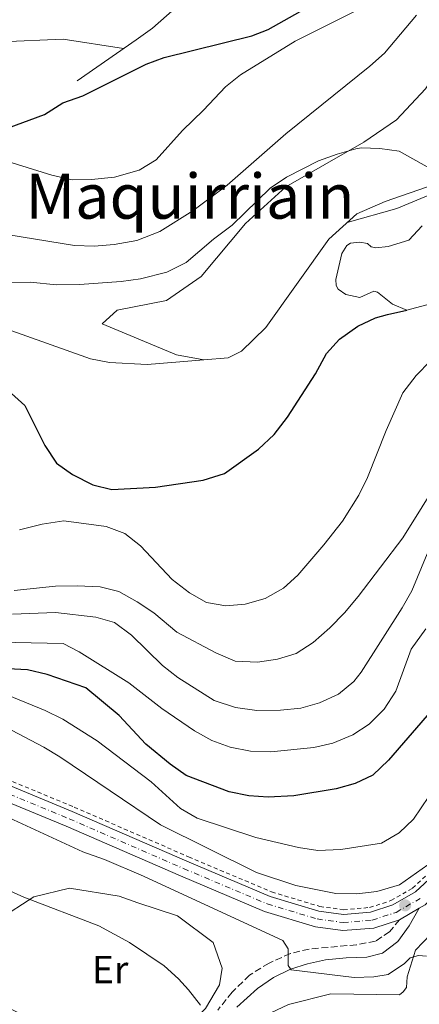
# Model space of a CAD drawing. Units: metres. Extents: x 617957 to 621419, y 4713241 to 4715613.
# Drawn here: x 618536 to 618639, y 4714430 to 4714682 of the extents above; entities that cross this region are included whole.
import ezdxf
from ezdxf.enums import TextEntityAlignment as Align

# ---------------------------------------------------------------- set-up
doc = ezdxf.new("R2010")
doc.units = ezdxf.units.M
doc.header["$MEASUREMENT"] = 0
for name, pattern in [('DGN Style 2', [1.7399219301090239, 1.043953158065414, -0.6959687720436097]), ('DGN Style 3', [2.435890702152634, 1.739921930109024, -0.6959687720436097]), ('DGN Style 4', [2.7856150101045474, 1.391937544087219, -0.6959687720436097, 0.001739921930109024, -0.6959687720436097])]:
    doc.linetypes.add(name, pattern=pattern)
for name, color, linetype, lineweight in [('Camino', 7, 'DGN Style 3', 0), ('Carretera', 9, 'Continuous', 0), ('Curva de nivel directora', 30, 'Continuous', 30), ('Curva de nivel intermedia', 30, 'Continuous', 0), ('Eje de carretera', 7, 'DGN Style 4', 0), ('Etiqueta de uso rústico', 92, 'Continuous', 0), ('Línea  de bancal', 1, 'Continuous', 13), ('Línea blanca (vial)', 7, 'Continuous', 13), ('Línea de cambio de uso (parcela vista)', 92, 'Continuous', 0), ('Línea de cuneta (fondo)', 4, 'DGN Style 2', 0), ('Margen derecho', 7, 'Continuous', 0), ('Punto acotado terreno (símbolo)', 7, 'Continuous', 0), ('Texto de Área (paraje) menor', 7, 'Continuous', 0)]:
    doc.layers.add(name, color=color, linetype=linetype, lineweight=lineweight)
doc.styles.add('Style-Arial', font='arial.ttf')

# ---------------------------------------------------------------- blocks, each defined once
blk = doc.blocks.new('5PATER')
at = {"layer": 'Punto acotado terreno (símbolo)', "linetype": 'Continuous', "lineweight": 0}
h = blk.add_hatch(color=51, dxfattribs=at)
edge = h.paths.add_edge_path()
edge.add_ellipse((0, 0), major_axis=(-0.1095731443231308, -0.1110710700762829), ratio=0.9994222409660317, start_angle=0, end_angle=360)

msp = doc.modelspace()

# ---------------------------------------------------------------- linework, layer by layer
at = {"layer": 'Camino', "color": 7, "linetype": 'DGN Style 3', "lineweight": 0}
msp.add_polyline3d([(618633.600000001, 4714451.390000002, 614.320000000007), (618631.0799999975, 4714448.32, 613.4400000000024), (618627.4400000008, 4714445.87, 612.5099999999949), (618622.6000000016, 4714444.980000001, 611.6399999999995), (618610.489999997, 4714443.850000001, 610.3200000000072), (618605.6499999978, 4714442.730000002, 609.8099999999977), (618600.1799999983, 4714440.290000001, 608.8099999999977), (618595.1999999983, 4714437.180000001, 607.7100000000064), (618590.7500000002, 4714432.83, 606.4600000000064), (618587.0399999977, 4714428.190000001, 605.3600000000006)], dxfattribs=at)
at = {"layer": 'Carretera', "color": 9, "linetype": 'Continuous', "lineweight": 0}
for points in [[(618334.9500000001, 4714498.970000001, 604.9600000000064), (618359.2500000009, 4714502.67, 606.1000000000058), (618368.0500000007, 4714503.869999998, 606.429999999993), (618388.9400000008, 4714506.730000001, 607.1900000000023), (618415.4299999999, 4714510.740000002, 608.1199999999953), (618434.4899999994, 4714513.180000001, 608.8399999999965), (618444.9800000011, 4714513.820000002, 609.2299999999959), (618454.8899999998, 4714513.600000001, 609.8300000000017), (618463.910000001, 4714512.180000001, 610.070000000007), (618474.3700000016, 4714509, 610.1999999999971), (618491.3299999977, 4714502.699999999, 610.6199999999953), (618521.1600000006, 4714491.029999999, 610.8300000000017), (618549.7899999989, 4714479.149999999, 611.1900000000023), (618579.1200000012, 4714466.399999999, 612.2400000000052), (618600.4400000003, 4714457.380000001, 613.1999999999971), (618612.9300000005, 4714453.61, 613.570000000007), (618619.2399999981, 4714452.73, 613.8699999999953), (618626.1999999986, 4714453.330000001, 613.8699999999953), (618631.9099999995, 4714455.179999999, 614.320000000007), (618637.6900000018, 4714458.51, 614.4100000000036), (618651.4600000005, 4714471.279999999, 614.5599999999977)], [(618638.6799999998, 4714454.320000002, 614.3899999999994), (618633.6000000016, 4714451.390000001, 614.320000000007), (618627.0199999989, 4714449.260000001, 613.8699999999953), (618619.1299999986, 4714448.59, 613.8699999999953), (618612.0499999998, 4714449.570000002, 613.570000000007), (618599.0399999989, 4714453.500000001, 613.1999999999971), (618577.5000000006, 4714462.609999999, 612.2400000000052), (618548.1799999995, 4714475.359999998, 611.1900000000023), (618519.6200000006, 4714487.199999998, 610.8300000000017), (618489.8599999992, 4714498.850000001, 610.6199999999953), (618473.0500000007, 4714505.090000001, 610.1999999999971), (618462.9899999979, 4714508.15, 610.070000000007), (618454.5199999987, 4714509.480000001, 609.8300000000017), (618445.0599999995, 4714509.689999999, 609.2299999999959), (618434.8799999983, 4714509.069999999, 608.8399999999965), (618415.9999999999, 4714506.66, 608.1199999999953), (618389.5300000008, 4714502.65, 607.1900000000023), (618367.1200000009, 4714499.580000001, 606.3699999999953), (618359.8400000009, 4714498.590000001, 606.1000000000058), (618335.5700000013, 4714494.890000002, 604.9600000000064)]]:
    msp.add_polyline3d(points, dxfattribs=at)
at = {"layer": 'Curva de nivel directora', "color": 30, "linetype": 'Continuous', "lineweight": 30, "flags": 128}
for points, elevation in [([(618486.2499999988, 4714688.41), (618495.5899999997, 4714669.850000001), (618501.0799999994, 4714660.470000003), (618505.5399999986, 4714657.090000001), (618510.2999999995, 4714654.779999999), (618515.1699999999, 4714653.109999999), (618525.2999999997, 4714652.930000001), (618533.199999999, 4714654.320000002), (618542.6699999993, 4714657.800000002), (618547.399999999, 4714660.820000002), (618552.5099999986, 4714662.550000001), (618568.7299999993, 4714670.710000002), (618573.2899999992, 4714672.439999999), (618595.7900000006, 4714677.940000001), (618599.919999999, 4714679.600000001), (618610.9099999995, 4714685.779999999)], 675.0000000000001), ([(618529.7999999991, 4714590.2), (618537.6, 4714583.210000001), (618542.7499999999, 4714572.960000001), (618545.7599999984, 4714568.420000001), (618549.8199999996, 4714565.49), (618555.0399999989, 4714562.870000001), (618559.9099999992, 4714561.680000001), (618571.0599999984, 4714562.280000002), (618583.3000000004, 4714564.060000002), (618588.7799999989, 4714565.800000001), (618597.4800000006, 4714572.03), (618601.4799999992, 4714575.740000002), (618604.899999999, 4714580.2), (618612.0599999983, 4714591.340000001), (618614.9199999993, 4714596.53), (618618.2400000008, 4714600.240000002), (618622.9300000002, 4714603.58), (618627.4400000008, 4714605.690000001), (618630.5499999999, 4714606.510000001), (618635.4499999996, 4714607.670000001)], 650.0000000000001), ([(618641.8199999997, 4714505), (618630.8099999992, 4714492.260000002), (618626.8099999982, 4714488.470000001), (618622.2899999986, 4714486.32), (618617.3499999989, 4714484.95), (618606.5499999986, 4714483.119999999), (618599.9699999982, 4714482.84), (618594.9799999993, 4714483.119999999), (618589.9999999994, 4714484.140000002), (618578.9199999995, 4714488.340000001), (618574.8299999991, 4714491.24), (618568.5799999996, 4714496.380000001), (618561.769999999, 4714503.710000004), (618553.2100000004, 4714510.82), (618543.3099999987, 4714514.289999999), (618538.2900000006, 4714515.480000001), (618533.2999999995, 4714515.74)], 625.0000000000001)]:
    msp.add_lwpolyline(points, dxfattribs=dict(at, elevation=elevation))
at = {"layer": 'Curva de nivel intermedia', "color": 30, "linetype": 'Continuous', "lineweight": 0, "flags": 128}
for points, elevation in [([(618471.0099999994, 4714686.329999999), (618473.2699999993, 4714681.579999999), (618476.7100000014, 4714670.390000001), (618482.7300000007, 4714661.119999998), (618486.1300000004, 4714657.460000002), (618490.4700000011, 4714653.689999999), (618505.8100000012, 4714647.359999998), (618512.1800000014, 4714645.98), (618528.3300000007, 4714646.240000002), (618533.3100000008, 4714645.760000001), (618544.5600000003, 4714642.279999998), (618549.7200000014, 4714641.08), (618554.7200000014, 4714641.109999998), (618560.5700000009, 4714641.699999999), (618566.9400000012, 4714643.560000001), (618571.310000001, 4714646.199999998), (618577.9800000007, 4714653.659999999), (618583.4099999999, 4714658.890000001), (618589.0100000014, 4714664.849999999), (618592.8899999994, 4714668), (618606.9199999997, 4714676.560000001), (618623.7599999994, 4714685.06)], 670.0000000000001), ([(618450.1900000009, 4714683.159999999), (618456.5900000003, 4714665.640000001), (618459.4000000021, 4714661.51), (618467.1900000017, 4714654.380000002), (618472.7800000019, 4714650.239999999), (618482.7900000011, 4714643.829999999), (618487.2600000014, 4714641.59), (618490.240000001, 4714640.470000001), (618500.400000002, 4714637.949999998), (618514.9700000009, 4714631.88), (618525.1299999999, 4714628.679999999), (618529.75, 4714627.519999999), (618550.3700000017, 4714624.180000001), (618555.3700000019, 4714624.07), (618560.5000000016, 4714624.470000001), (618566.3300000011, 4714625.539999999), (618572.1700000014, 4714627.83), (618580.6699999997, 4714633.100000001), (618589.4200000004, 4714639.679999999), (618604.480000001, 4714652.850000001), (618626.0300000004, 4714670.210000001), (618629.7499999999, 4714673.56), (618637.9400000017, 4714683.249999999)], 665), ([(618427.9400000019, 4714682.390000001), (618431.5100000015, 4714677.489999998), (618434.0799999997, 4714673.159999999), (618436.1300000016, 4714668.609999998), (618440.9200000018, 4714651.739999999), (618442.8300000007, 4714646.819999999), (618445.0600000012, 4714642.329999999), (618459.1600000008, 4714625.039999999), (618463.3899999997, 4714622.369999999), (618484.4899999998, 4714614.800000001), (618489.11, 4714612.850000001), (618493.54, 4714610.539999999), (618498.2300000016, 4714608.720000001), (618522.8299999998, 4714605.679999999), (618533.1200000006, 4714602.76), (618554.4100000008, 4714595.17), (618559.2900000003, 4714594.230000001), (618568.9400000017, 4714593.75), (618576.290000001, 4714594.269999999), (618583.5000000016, 4714594.900000001)], 655), ([(618513.1900000018, 4714682.390000001), (618517.6599999999, 4714680.15), (618522.6300000009, 4714678.139999999), (618527.4700000001, 4714676.880000001), (618531.4700000011, 4714676.439999999), (618547.4400000015, 4714677.07), (618562.8999999999, 4714674.71)], 680.0000000000001), ([(618620.190000002, 4714630.09), (618632.9400000017, 4714633.710000001), (618642.1500000005, 4714637.57), (618647.3499999996, 4714640.189999998), (618651.4900000015, 4714642.98), (618655.1700000004, 4714646.429999999), (618663.480000001, 4714653.119999998), (618667.6600000006, 4714655.939999999), (618672.2200000006, 4714658.039999999), (618677.7200000011, 4714658.680000001), (618681.7800000003, 4714657.27), (618686.0700000018, 4714654.71), (618690.0000000013, 4714650.800000001), (618693.0600000012, 4714646.869999999), (618700.3400000012, 4714634.06), (618704.1700000003, 4714630.850000001), (618706.9999999999, 4714630.869999999), (618711.7000000004, 4714632.550000001), (618716.0999999993, 4714635.789999999), (618722.7800000003, 4714643.239999999), (618728.7500000005, 4714648.850000001), (618731.8100000003, 4714652.779999998), (618743.1000000002, 4714670.100000001)], 655), ([(618533.4600000004, 4714614.699999998), (618538.9700000001, 4714614.79), (618545.7699999996, 4714614.159999999), (618551.6500000004, 4714614.26), (618562.2899999998, 4714614.98), (618567.2300000017, 4714615.67), (618573.9999999999, 4714617.369999999), (618578.9200000018, 4714619.84), (618585.9900000016, 4714625.829999999), (618590.7100000001, 4714629.390000001), (618600.4700000011, 4714638.919999998), (618604.6200000019, 4714641.699999999), (618612.8499999995, 4714645.91), (618617.5999999993, 4714647.640000001), (618622.4200000007, 4714648.960000001), (618623.8100000009, 4714649.210000002), (618628.5899999996, 4714649.100000001), (618633.5400000006, 4714648.369999999), (618645.5400000013, 4714641.690000001)], 660.0000000000001), ([(618536.2900000003, 4714551.34), (618542.0999999995, 4714552.800000002), (618547.5900000012, 4714553.619999999), (618558.4299999997, 4714552.16), (618563.2500000009, 4714550.380000001), (618567.2300000017, 4714547.23), (618575.3800000012, 4714538.640000001), (618579.8400000003, 4714535.220000001), (618584.1299999997, 4714532.680000001), (618589.0800000007, 4714531.88), (618594.0600000008, 4714532.269999999), (618599.1900000004, 4714533.749999999), (618603.8700000008, 4714536.34), (618607.5499999999, 4714539.75), (618614.230000001, 4714547.449999998), (618619.030000002, 4714553.529999998), (618623.1700000016, 4714560.24), (618625.4000000001, 4714564.71), (618630.2300000003, 4714576.81), (618634.4800000016, 4714586.419999998), (618637.9000000014, 4714590.890000002), (618641.5100000014, 4714594.619999999)], 645.0000000000001), ([(618607.1299999997, 4714519.66), (618611.4600000015, 4714522.480000001), (618615.7500000009, 4714526.25), (618619.4900000002, 4714530.060000001), (618622.9800000016, 4714534.259999998), (618634.4500000003, 4714549.31), (618644.3900000001, 4714565.140000001)], 640), ([(618617.9700000003, 4714509.220000001), (618621.8799999997, 4714512.430000001), (618623.7599999994, 4714514.83), (618634.3300000018, 4714531.34), (618636.7800000017, 4714535.699999998), (618640.72, 4714545.220000001)], 635.0000000000001), ([(618534.900000002, 4714535.82), (618545.4900000001, 4714536.920000001), (618550.9999999999, 4714537.01), (618556.8800000006, 4714536.739999999), (618561.7199999997, 4714535.499999999), (618566.4000000004, 4714532.91), (618570.6300000015, 4714530.039999999), (618576.53, 4714525.119999998), (618586.5300000003, 4714519.77), (618591.5300000004, 4714517.650000001), (618597.2200000011, 4714517.369999999), (618602.350000001, 4714518.189999999), (618607.1299999997, 4714519.66)], 640), ([(618534.4800000018, 4714529.739999998), (618545.4600000011, 4714530.099999999), (618555.7699999998, 4714528.980000001), (618560.5700000009, 4714527.609999998), (618564.9400000006, 4714524.359999998), (618572.86, 4714516.58), (618576.7900000016, 4714513.5), (618586.0900000001, 4714507.579999999), (618591.5700000006, 4714505.789999999), (618597.1000000006, 4714505.060000001), (618603.16, 4714505.13), (618608.300000001, 4714505.579999999), (618613.0900000009, 4714507.009999999), (618617.9700000003, 4714509.220000001)], 635.0000000000001), ([(618640.3300000011, 4714525.930000001), (618636.5600000003, 4714520.720000001), (618632.6900000012, 4714510.009999999), (618629.7000000007, 4714505.399999999), (618625.8600000006, 4714501.54), (618621.6699999997, 4714498.810000001), (618616.4999999995, 4714496.640000001), (618611.6200000001, 4714495.529999999), (618600.6600000011, 4714494.409999999), (618595.4000000019, 4714494.56), (618590.2200000006, 4714495.63), (618585.510000001, 4714497.310000001), (618581.0700000019, 4714499.81), (618572.7100000002, 4714505.55), (618564.240000001, 4714512.099999999), (618551.5400000007, 4714520.09), (618547.4600000017, 4714522.230000001), (618530.9400000013, 4714522.529999998)], 630.0000000000001), ([(618531.3600000015, 4714509.680000001), (618542.8700000005, 4714505.050000001), (618547.3200000008, 4714502.77), (618556.1900000023, 4714497.279999999), (618569.980000001, 4714486.759999999), (618577.4900000012, 4714479.92), (618581.7500000015, 4714477.440000001), (618596.8400000011, 4714472.5), (618607.7199999997, 4714469.92), (618612.6500000006, 4714469.09), (618618.5600000004, 4714469.359999999), (618629.0000000009, 4714470.989999999), (618633.5499999997, 4714473.640000001), (618637.1700000005, 4714477.189999999), (618641.1200000001, 4714482.939999999)], 620.0000000000001), ([(618529.2200000002, 4714502.519999999), (618542.4900000005, 4714495.59), (618546.61, 4714493.130000001), (618572.4199999997, 4714475.730000001), (618596.9700000008, 4714463.510000001), (618607.0100000012, 4714460.130000001), (618617.2900000009, 4714458.140000001), (618622.7000000001, 4714457.989999999), (618627.8000000007, 4714458.600000001), (618633.6400000012, 4714460.369999997), (618646.7100000003, 4714469.579999999)], 615), ([(618640.53, 4714442.07), (618638.5099999994, 4714442.220000001), (618636.3100000002, 4714441.63), (618634.8700000006, 4714440.140000001), (618630.730000001, 4714437.33), (618627.0300000019, 4714436.710000001), (618622.0200000005, 4714436.59), (618605.8800000002, 4714438.57), (618605.1200000005, 4714439.659999998), (618605.0599999999, 4714443.890000001), (618603.7400000012, 4714446.069999999), (618568.0000000006, 4714462.539999999), (618558.0400000006, 4714466.82), (618552.4999999997, 4714468.75), (618505.7500000009, 4714490.319999999)], 609.9999999999999), ([(618582.6299999999, 4714429.509999999), (618579.5400000009, 4714433.439999999), (618577.0199999996, 4714436.220000001), (618573.3099999991, 4714439.569999999), (618564.4199999999, 4714445.570000002), (618556.5800000011, 4714449.789999999), (618537.3499999996, 4714457.140000001), (618524.9800000001, 4714462.739999999)], 605.0000000000001)]:
    msp.add_lwpolyline(points, dxfattribs=dict(at, elevation=elevation))
at = {"layer": 'Eje de carretera', "color": 7, "linetype": 'DGN Style 4', "lineweight": 0}
msp.add_polyline3d([(618335.2600000001, 4714496.930000001, 604.9600000000064), (618359.5499999998, 4714500.630000004, 606.1000000000058), (618389.2300000008, 4714504.689999999, 607.1900000000024), (618415.7100000011, 4714508.699999999, 608.1199999999955), (618434.6799999988, 4714511.12, 608.8399999999966), (618445.0199999987, 4714511.760000002, 609.2299999999959), (618454.7100000004, 4714511.540000002, 609.830000000002), (618463.449999998, 4714510.160000001, 610.070000000007), (618473.7099999995, 4714507.050000002, 610.1999999999972), (618490.6000000008, 4714500.770000001, 610.6199999999955), (618520.3899999991, 4714489.119999999, 610.8300000000019), (618548.9899999981, 4714477.260000002, 611.1900000000023), (618578.3099999994, 4714464.500000001, 612.2400000000052), (618599.739999998, 4714455.439999999, 613.1999999999971), (618612.4899999974, 4714451.59, 613.570000000007), (618619.1900000008, 4714450.66, 613.8699999999953), (618626.6099999994, 4714451.300000002, 613.8699999999953), (618632.7600000005, 4714453.28, 614.320000000007), (618638.9200000007, 4714456.840000001, 614.4100000000036)], dxfattribs=at)
at = {"layer": 'Línea  de bancal', "color": 1, "linetype": 'Continuous', "lineweight": 13}
for points in [[(618551.0399999983, 4714666.430000001, 678.6499999999943), (618566.1100000001, 4714676.949999999, 680.8099999999977), (618570.2899999999, 4714679.96, 681.1100000000006), (618587.4899999974, 4714695.11, 681.5399999999936), (618592.0300000015, 4714698.680000001, 681.6000000000058), (618605.6599999995, 4714707.529999999, 682.7400000000052), (618623.4400000003, 4714721.220000002, 684.4199999999983), (618639.699999999, 4714737.829999999, 685.2700000000041), (618650.8000000013, 4714744.069999999, 685.3899999999994), (618663.7399999984, 4714750.149999999, 685.3899999999994), (618666.4600000009, 4714752.579999999, 685.3899999999994)], [(618557.4600000001, 4714604.119999998, 656.4499999999971), (618576.4999999994, 4714596.160000001, 656.9900000000052), (618583.4999999999, 4714594.9, 657.0500000000029), (618589.7399999984, 4714595.460000002, 657.1699999999983), (618593.1099999989, 4714597.16, 657.2899999999936), (618599.3400000005, 4714603.230000001, 657.8300000000017), (618615.5100000021, 4714625.810000001, 658.4600000000064), (618622.6600000003, 4714632.349999999, 658.7299999999959), (618629.9499999991, 4714635.5, 659), (618640.5500000007, 4714639.159999999, 659.6399999999994), (618647.1000000021, 4714642.480000001, 660.1499999999943), (618648.9999999997, 4714644.250000001, 660.3899999999994), (618650.0799999991, 4714645.830000001, 660.4499999999971), (618653.9300000004, 4714657.83, 661.4400000000023), (618660.3200000008, 4714665.65, 662.6100000000006), (618670.3599999989, 4714669.48, 662.9799999999959), (618677.3299999983, 4714670.140000001, 663.1600000000036), (618682.6599999992, 4714670.050000002, 663.1600000000036), (618687.4499999993, 4714669.210000001, 663.1600000000036), (618703.9499999993, 4714659.37, 662.7899999999936), (618705.9699999999, 4714659.400000001, 662.7899999999936), (618708.1499999993, 4714660.540000001, 662.7899999999936), (618713.9099999992, 4714667.800000001, 662.8500000000058), (618720.5499999999, 4714677.640000001, 663.4600000000064)], [(618635.4500000001, 4714607.67, 650.3099999999977), (618658.1299999983, 4714613.73, 650.3399999999965), (618665.2899999997, 4714613.75, 650.3099999999977), (618669.8200000003, 4714611.619999999, 650.3099999999977), (618676.3200000002, 4714607.320000002, 650.3099999999977), (618687.4800000006, 4714598.499999999, 650.3099999999977), (618690.3500000006, 4714597.260000001, 650.3099999999977), (618691.2600000025, 4714597.460000002, 650.3099999999977), (618691.8900000005, 4714598.57, 650.3099999999977), (618691.9699999987, 4714599.310000001, 650.3099999999977)]]:
    msp.add_polyline3d(points, dxfattribs=at)
at = {"layer": 'Línea blanca (vial)', "color": 7, "linetype": 'Continuous', "lineweight": 13, "extrusion": (-0.01033908779718756, -0.005963292766928391, 0.9999287686644974), "elevation": -33895.48473754675, "flags": 128}
msp.add_lwpolyline([(618606.8846052899, 4714333.084917136), (618611.9650575026, 4714336.014969232)], dxfattribs=at)
at = {"layer": 'Línea blanca (vial)', "color": 7, "linetype": 'Continuous', "lineweight": 13}
for points in [[(618638.6799999992, 4714454.320000002, 614.3899999999995), (618640.1499999978, 4714455.170000001, 614.4100000000036), (618654.2600000007, 4714468.250000001, 614.5599999999978), (618676.3399999999, 4714488.720000001, 615.1000000000059), (618700.3199999989, 4714510.680000001, 615.729999999996), (618726.1099999985, 4714534.600000001, 616.7500000000001), (618750.1799999991, 4714556.480000001, 617.7200000000012), (618782.3199999987, 4714585.000000001, 618.9499999999971), (618802.3999999973, 4714603.880000002, 620.2700000000042), (618826.1099999984, 4714625.840000001, 621.2700000000041), (618845.02, 4714643.130000002, 621.7200000000013), (618853.5100000014, 4714652.380000001, 622.1799999999931), (618856.5699999993, 4714655.710000001, 622.3500000000059), (618863.1299999994, 4714664.630000002, 622.6799999999931), (618868.3199999996, 4714673.440000001, 622.9499999999972), (618873.1099999995, 4714683.890000001, 623.25)], [(618334.9499999996, 4714498.970000002, 604.9600000000064), (618359.2500000005, 4714502.670000001, 606.1000000000058), (618368.0500000003, 4714503.869999999, 606.429999999993), (618388.9400000003, 4714506.730000002, 607.1900000000024), (618415.4299999995, 4714510.740000002, 608.1199999999955), (618434.489999999, 4714513.180000001, 608.8399999999966), (618444.9800000007, 4714513.820000002, 609.2299999999959), (618454.8899999993, 4714513.600000001, 609.830000000002), (618463.9100000005, 4714512.180000002, 610.070000000007), (618474.3700000012, 4714509.000000001, 610.1999999999972), (618491.3299999973, 4714502.7, 610.6199999999955), (618521.1600000003, 4714491.03, 610.8300000000019), (618549.7899999984, 4714479.15, 611.1900000000023), (618579.1200000006, 4714466.4, 612.2400000000052), (618600.4399999998, 4714457.380000002, 613.1999999999971), (618612.9299999999, 4714453.61, 613.570000000007), (618619.2399999977, 4714452.730000001, 613.8699999999953), (618626.1999999981, 4714453.330000001, 613.8699999999953), (618631.909999999, 4714455.180000001, 614.320000000007), (618637.6900000013, 4714458.510000001, 614.4100000000036), (618651.4600000001, 4714471.28, 614.5599999999978)], [(618335.5700000009, 4714494.890000002, 604.9600000000064), (618359.8400000005, 4714498.590000002, 606.1000000000058), (618367.1200000005, 4714499.580000003, 606.3699999999955), (618389.5300000004, 4714502.65, 607.1900000000024), (618415.9999999994, 4714506.66, 608.1199999999955), (618434.8799999978, 4714509.07, 608.8399999999966), (618445.0599999991, 4714509.689999999, 609.2299999999959), (618454.5199999983, 4714509.480000001, 609.830000000002), (618462.9899999974, 4714508.150000001, 610.070000000007), (618473.0500000002, 4714505.090000002, 610.1999999999972), (618489.8599999987, 4714498.850000001, 610.6199999999955), (618519.6200000001, 4714487.199999999, 610.8300000000019), (618548.1799999991, 4714475.359999999, 611.1900000000023), (618577.5000000001, 4714462.609999999, 612.2400000000052), (618599.0399999984, 4714453.500000001, 613.1999999999971), (618612.0499999993, 4714449.570000002, 613.570000000007), (618619.1299999983, 4714448.590000001, 613.8699999999953), (618627.0199999984, 4714449.260000001, 613.8699999999953), (618633.600000001, 4714451.390000002, 614.320000000007)]]:
    msp.add_polyline3d(points, dxfattribs=at)
at = {"layer": 'Línea de cambio de uso (parcela vista)', "color": 92, "linetype": 'Continuous', "lineweight": 0}
for points in [[(618557.4600000001, 4714604.119999999, 656.4499999999971), (618561.2599999999, 4714607.67, 656.9900000000052), (618573.8899999997, 4714610.08, 658.0099999999948), (618582.79, 4714616.279999999, 658.6699999999983), (618594.1399999997, 4714629.869999999, 659.820000000007), (618604.4600000001, 4714639.220000001, 659.820000000007), (618624.4699999997, 4714650.74, 660.4199999999983), (618632.8300000001, 4714656.390000001, 660.8399999999965), (618640.2300000006, 4714664.41, 661.5), (618646.3300000001, 4714673.689999999, 663.1300000000047), (618650.9299999997, 4714684.41, 663.5500000000029), (618653.0800000001, 4714687.939999999, 663.6699999999983), (618654.3399999999, 4714689.430000001, 663.6699999999983), (618657.6100000005, 4714691.5, 663.8500000000058), (618671.6600000003, 4714697.42, 664.2100000000064), (618685.2100000001, 4714699.84, 664.75), (618696.79, 4714699.289999999, 664.75), (618701.0499999998, 4714697.16, 664.1499999999943), (618720.5499999998, 4714677.640000001, 663.4600000000064)], [(618635.4500000002, 4714607.67, 650.3099999999977), (618631.8499999996, 4714609.17, 650.7599999999948), (618627.9400000004, 4714612.230000001, 651.0899999999965), (618627.0199999996, 4714612.49, 651.179999999993), (618623.4600000001, 4714610.880000001, 651.8399999999965), (618619.8700000001, 4714611.640000001, 652.2599999999948), (618617.9199999999, 4714612.99, 652.529999999999), (618617.3499999996, 4714613.99, 652.7200000000012), (618617.3300000001, 4714615.460000001, 653.0200000000041), (618618.8700000001, 4714622.189999999, 653.0500000000029), (618620.1200000001, 4714624.230000001, 653.0500000000029), (618621.0300000003, 4714624.789999999, 653.0200000000041), (618623.4199999999, 4714625.109999999, 652.929999999993), (618625.4400000004, 4714624.77, 652.8099999999977), (618626.3700000001, 4714623.869999999, 652.3500000000058), (618627.5700000003, 4714623.609999999, 652.320000000007), (618630.6900000004, 4714623.939999999, 651.75), (618635.9900000002, 4714625.59, 651.8099999999977), (618639.4199999999, 4714629.220000001, 652.3800000000047)], [(618566.4900000002, 4714415.82, 604.0399999999936), (618559.3200000003, 4714416.26, 603.9199999999983), (618555.0499999998, 4714419.130000001, 603.7400000000052), (618546.3700000001, 4714422.480000001, 603.320000000007), (618526.3700000001, 4714432.26, 603.0099999999948), (618524.4900000002, 4714435.17, 603.1300000000047), (618524.4100000003, 4714440.119999999, 603.3699999999953), (618525.4600000001, 4714443.630000001, 603.6199999999953), (618530.8399999999, 4714451.430000001, 604.0399999999936), (618539.9299999997, 4714457.27, 605), (618549.0800000001, 4714459.439999999, 605.6600000000036), (618561.7800000003, 4714457.439999999, 606.2599999999948), (618566.5800000001, 4714455.680000001, 606.320000000007), (618576.7400000002, 4714452.350000001, 607.1699999999983), (618585.8499999996, 4714445.52, 606.929999999993), (618588.1600000003, 4714438.939999999, 606.7400000000052), (618587.4900000002, 4714434.710000001, 606.1999999999971), (618583.9199999999, 4714428.59, 605.2400000000052), (618576.8600000005, 4714421.680000001, 603.9199999999983), (618569.5999999996, 4714416.609999999, 604.0399999999936), (618566.4900000002, 4714415.82, 604.0399999999936)], [(618578.6847999999, 4714399.928500001, 604.2776000000014), (618578.6799999997, 4714400.230000001, 604.279999999999), (618579.3499999996, 4714404.460000001, 604.3399999999965), (618580.9199999999, 4714409.08, 604.3999999999943), (618586.3099999996, 4714416.51, 605), (618596.2699999996, 4714425.49, 605.4199999999983), (618605.2000000002, 4714429.67, 606.5), (618615.9900000002, 4714432.41, 607.529999999999), (618633.6299999999, 4714432.15, 607.8300000000017), (618634.5300000003, 4714432.9, 608.0099999999948), (618635.4299999997, 4714434.01, 608.3099999999977), (618635.5700000003, 4714436.77, 609.3899999999994), (618637.6699999999, 4714443.600000001, 609.8699999999953), (618641.6399999997, 4714447.699999999, 609.929999999993), (618644.3799999999, 4714448.480000001, 609.929999999993), (618649.5300000003, 4714448.560000001, 609.9900000000052), (618654.6799999997, 4714447.550000001, 609.9900000000052), (618664.6399999997, 4714444.949999999, 610.2899999999936), (618669.8099999996, 4714443.199999999, 610.3500000000058), (618687.7000000002, 4714438.890000001, 610.179999999993), (618693.6646999996, 4714436.6468, 609.8145999999979)]]:
    msp.add_polyline3d(points, dxfattribs=at)
at = {"layer": 'Línea de cuneta (fondo)', "color": 4, "linetype": 'DGN Style 2', "lineweight": 0}
msp.add_polyline3d([(618334.7699999996, 4714500.15, 605), (618359.0800000001, 4714503.859999999, 606.3500000000058), (618367.8899999997, 4714505.060000001, 605.1100000000006), (618388.7699999996, 4714507.92, 608.3099999999977), (618415.2599999999, 4714511.930000001, 609.3099999999977), (618434.3799999999, 4714514.369999999, 610.6600000000036), (618444.9600000001, 4714515.02, 609.3399999999965), (618455, 4714514.789999999, 609.5899999999965), (618464.1799999997, 4714513.350000001, 610.5200000000041), (618474.75, 4714510.140000001, 610.9799999999959), (618491.7599999999, 4714503.82, 611.3899999999994), (618521.6100000005, 4714492.140000001, 611.029999999999), (618550.2599999999, 4714480.26, 612.5200000000041), (618579.5899999999, 4714467.5, 614.4100000000036), (618600.8499999996, 4714458.51, 613.779999999999), (618613.1900000004, 4714454.789999999, 613.5899999999965), (618619.2800000003, 4714453.939999999, 614.029999999999), (618625.9600000001, 4714454.52, 614.1100000000006), (618631.4199999999, 4714456.279999999, 614.5099999999948), (618636.9699999997, 4714459.480000001, 614.6600000000036), (618650.6399999997, 4714472.16, 615)], dxfattribs=at)
at = {"layer": 'Margen derecho', "color": 7, "linetype": 'Continuous', "lineweight": 0}
msp.add_polyline3d([(618638.6799999992, 4714454.320000002, 614.3899999999995), (618636.0899999987, 4714449.779999999, 613.9600000000064), (618633.1600000006, 4714445.780000002, 613.3800000000047), (618629.2199999979, 4714442.779999999, 612.6100000000006), (618625.199999999, 4714441.800000003, 611.8899999999994), (618619.9599999996, 4714441.619999999, 611.0500000000029), (618614.6499999989, 4714441.08, 610.7700000000041), (618610.0699999991, 4714440.080000001, 610.2599999999948), (618605.6900000002, 4714438.730000001, 609.8399999999965), (618601.3399999985, 4714436.560000001, 608.6399999999995), (618597.2699999983, 4714433.74, 607.7599999999948), (618591.9100000004, 4714429.010000001, 606.25)], dxfattribs=at)

# ---------------------------------------------------------------- block references
at = {"layer": 'Punto acotado terreno (símbolo)', "color": 7, "linetype": 'Continuous', "lineweight": 0, "xscale": 10, "yscale": 10, "zscale": 10}
msp.add_blockref('5PATER', (618635.0499999993, 4714455.07, 614.3500000000058), dxfattribs=at)

# ---------------------------------------------------------------- texts
at = {"layer": 'Etiqueta de uso rústico', "color": 92, "linetype": 'Continuous', "lineweight": 0, "style": 'Style-Arial'}
msp.add_text('Er', height=7.000000000000002, dxfattribs=at).set_placement((618559.4854566082, 4714438.62001, 604.4199999999983), align=Align.MIDDLE_CENTER)
at = {"layer": 'Texto de Área (paraje) menor', "color": 7, "linetype": 'Continuous', "lineweight": 0, "style": 'Style-Arial'}
msp.add_text('Muga de Maquirriain', height=11.5, dxfattribs=at).set_placement((618547.229727707, 4714636.84001, 666.3600000000006), align=Align.MIDDLE_CENTER)

doc.saveas('drawing.dxf')
